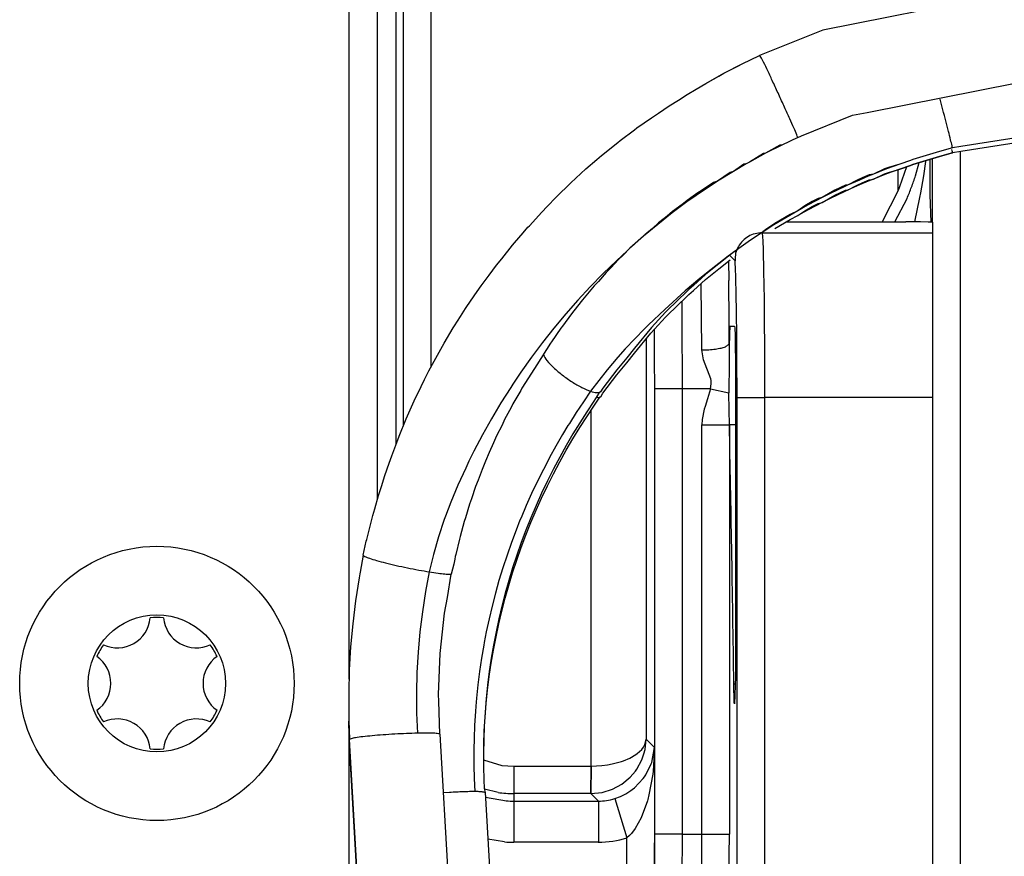
# Model space of a CAD drawing. Units: inches. Extents: x 1 to 834, y -3 to 581.
# Drawn here: x 392 to 396, y 32 to 35 of the extents above; entities that cross this region are included whole.
import ezdxf

# ---------------------------------------------------------------- set-up
doc = ezdxf.new("R2010")
doc.units = ezdxf.units.IN

# ---------------------------------------------------------------- blocks, each defined once
blk = doc.blocks.new('527-146-6-0850_Gehäuseschale_links', base_point=(1841.896, 104.669))
at = {"color": 1, "linetype": 'Continuous'}
for p, q in [((1967.784, 166.114), (1967.784, 201.769)), ((1977.847, 172.317), (1977.851, 171.676)), ((1977.425, 172.184), (1977.299, 171.82)), ((1977.273, 171.753), (1976.983, 171.182)), ((1977.299, 171.82), (1977.273, 171.753)), ((1977.851, 171.676), (1977.867, 171.177)), ((1975.231, 171.183), (1977.409, 171.182)), ((1977.445, 171.182), (1977.409, 171.182)), ((1977.678, 171.181), (1977.445, 171.182)), ((1977.82, 171.178), (1977.678, 171.181)), ((1977.867, 171.177), (1977.82, 171.178)), ((1977.9, 171.173), (1977.867, 171.177)), ((1977.9, 171.173), (1977.9, 170.981)), ((1977.9, 170.981), (1977.9, 167.982)), ((1974.208, 169.279), (1974.293, 169.282)), ((1974.293, 169.282), (1974.298, 169.243)), ((1974.298, 169.243), (1974.302, 169.117)), ((1974.302, 169.117), (1974.305, 168.986)), ((1974.305, 168.986), (1974.31, 168.581)), ((1974.31, 168.581), (1974.31, 168.269)), ((1974.31, 168.269), (1974.31, 163.393)), ((1974.193, 167.749), (1974.19, 168.065)), ((1977.9, 167.982), (1977.9, 154.567)), ((1974.197, 167.482), (1974.193, 167.749)), ((1974.31, 163.393), (1974.308, 162.893)), ((1974.308, 162.893), (1974.289, 162.399)), ((1974.287, 162.429), (1974.279, 162.754)), ((1974.289, 162.399), (1974.287, 162.429))]:
    blk.add_line(p, q, dxfattribs=at)
at = {"color": 124, "linetype": 'Continuous'}
for p, q in [((1968.122, 201.26), (1968.122, 167.121)), ((1968.26, 167.472), (1968.26, 200.769)), ((1968.76, 200.274), (1968.76, 168.533)), ((1977.588, 172.022), (1977.652, 172.261)), ((1977.739, 172.023), (1977.778, 172.283)), ((1977.273, 171.753), (1977.273, 172.133)), ((1977.685, 171.708), (1977.739, 172.023)), ((1977.669, 171.626), (1977.685, 171.708)), ((1977.214, 171.182), (1977.434, 171.609)), ((1977.575, 171.182), (1977.669, 171.626)), ((1974.794, 170.981), (1977.9, 170.981)), ((1974.794, 170.981), (1974.803, 170.901)), ((1974.803, 170.901), (1974.806, 170.84)), ((1974.806, 170.84), (1974.812, 170.663)), ((1974.812, 170.663), (1974.821, 170.28)), ((1974.181, 170.468), (1974.186, 170.11)), ((1974.301, 170.474), (1974.201, 170.574)), ((1974.821, 170.28), (1974.828, 169.773)), ((1973.695, 168.847), (1973.683, 170.051)), ((1973.33, 169.731), (1973.332, 169.416)), ((1974.828, 169.773), (1974.836, 168.503)), ((1973.332, 169.416), (1973.336, 168.139)), ((1972.833, 169.086), (1972.832, 169.223)), ((1972.681, 169.049), (1972.681, 161.751)), ((1973.725, 168.667), (1973.695, 168.847)), ((1973.858, 168.322), (1973.725, 168.667)), ((1974.836, 168.503), (1974.836, 167.982)), ((1973.864, 168.288), (1973.858, 168.322)), ((1973.868, 168.231), (1973.864, 168.288)), ((1973.336, 168.139), (1972.837, 168.139)), ((1972.837, 160.022), (1972.837, 168.139)), ((1973.856, 168.139), (1973.336, 168.139)), ((1973.336, 168.139), (1973.336, 160.022)), ((1973.856, 168.139), (1973.8, 167.953)), ((1973.856, 168.139), (1973.868, 168.231)), ((1973.856, 168.139), (1974.19, 168.065)), ((1973.8, 167.953), (1973.753, 167.815)), ((1974.337, 167.982), (1974.836, 167.982)), ((1974.337, 154.465), (1974.337, 167.982)), ((1977.9, 167.982), (1974.836, 167.982)), ((1974.836, 167.982), (1974.836, 154.567)), ((1971.681, 161.26), (1971.681, 167.754)), ((1973.739, 167.769), (1973.702, 167.578)), ((1973.753, 167.815), (1973.739, 167.769)), ((1973.702, 167.578), (1973.697, 167.481)), ((1973.697, 160.022), (1973.697, 167.481)), ((1974.31, 167.479), (1974.197, 167.482)), ((1974.197, 167.482), (1974.197, 160.022)), ((1974.306, 162.754), (1974.279, 162.754)), ((1972.632, 161.608), (1972.659, 161.657)), ((1972.659, 161.657), (1972.681, 161.751)), ((1972.661, 161.562), (1972.681, 161.751)), ((1972.681, 161.751), (1972.831, 161.601)), ((1972.382, 161.407), (1972.49, 161.47)), ((1972.49, 161.47), (1972.519, 161.491)), ((1972.519, 161.491), (1972.6, 161.566)), ((1972.6, 161.566), (1972.632, 161.608)), ((1972.603, 161.377), (1972.629, 161.446)), ((1972.629, 161.446), (1972.641, 161.484)), ((1972.641, 161.484), (1972.661, 161.562)), ((1972.783, 161.327), (1972.831, 161.601)), ((1972.831, 161.601), (1972.806, 161.166)), ((1972.831, 161.601), (1972.831, 159.099)), ((1969.719, 161.374), (1970.054, 161.275)), ((1970.054, 161.275), (1970.268, 161.26)), ((1970.268, 161.26), (1971.681, 161.26)), ((1970.268, 161.26), (1970.268, 160.76)), ((1971.672, 160.76), (1971.681, 161.26)), ((1971.681, 161.26), (1971.672, 160.76)), ((1971.681, 161.26), (1971.871, 161.271)), ((1971.871, 161.271), (1971.978, 161.285)), ((1971.978, 161.285), (1972.061, 161.3)), ((1972.061, 161.3), (1972.231, 161.346)), ((1972.231, 161.346), (1972.269, 161.359)), ((1972.269, 161.359), (1972.382, 161.407)), ((1972.511, 161.206), (1972.603, 161.377)), ((1972.677, 161.102), (1972.775, 161.302)), ((1972.775, 161.302), (1972.783, 161.327)), ((1972.388, 161.057), (1972.485, 161.169)), ((1972.485, 161.169), (1972.511, 161.206)), ((1972.653, 161.065), (1972.677, 161.102)), ((1972.8, 161.116), (1972.731, 160.736)), ((1972.806, 161.166), (1972.8, 161.116)), ((1972.069, 160.841), (1972.238, 160.933)), ((1972.238, 160.933), (1972.388, 161.057)), ((1972.466, 160.863), (1972.629, 161.033)), ((1972.629, 161.033), (1972.653, 161.065)), ((1969.983, 160.78), (1969.735, 160.838)), ((1971.672, 160.76), (1970.268, 160.76)), ((1970.268, 160.76), (1970.268, 160.623)), ((1971.672, 160.76), (1971.879, 160.782)), ((1971.81, 160.623), (1971.672, 160.76)), ((1971.879, 160.782), (1972.069, 160.841)), ((1972.212, 160.707), (1972.308, 160.754)), ((1972.308, 160.754), (1972.402, 160.814)), ((1972.402, 160.814), (1972.428, 160.832)), ((1972.428, 160.832), (1972.466, 160.863)), ((1972.731, 160.736), (1972.71, 160.654)), ((1969.754, 160.695), (1970.134, 160.627)), ((1970.268, 160.623), (1970.268, 159.873)), ((1970.268, 160.623), (1971.81, 160.623)), ((1971.81, 160.623), (1971.81, 159.873)), ((1972.108, 160.668), (1972.212, 160.707)), ((1972.108, 160.668), (1972.331, 159.952)), ((1972.703, 160.628), (1972.591, 160.317)), ((1972.71, 160.654), (1972.703, 160.628)), ((1972.591, 160.317), (1972.483, 160.121)), ((1972.414, 160.031), (1972.379, 159.994)), ((1972.483, 160.121), (1972.414, 160.031)), ((1973.336, 160.022), (1972.837, 160.022)), ((1973.336, 160.022), (1973.33, 158.712)), ((1973.336, 160.022), (1973.697, 160.022)), ((1973.693, 159.265), (1973.697, 160.022)), ((1973.697, 160.022), (1974.197, 160.022)), ((1970.1, 159.878), (1969.798, 159.931)), ((1971.81, 159.873), (1970.268, 159.873)), ((1972.379, 159.994), (1972.331, 159.952)), ((1972.331, 159.099), (1972.331, 159.952))]:
    blk.add_line(p, q, dxfattribs=at)
for centre, radius, start, end in [((1970.268, 162.769), 2.009, 261.8185, 270.0002), ((1970.268, 162.769), 2.146, 266.3995, 269.9993), ((1970.268, 162.769), 2.896, 266.6665, 269.9998), ((1971.809, 161.626), 1.753, 270.0141, 287.3175)]:
    blk.add_arc(centre, radius, start, end, dxfattribs=at)
for points, knots in [([(1977.434, 171.609), (1977.462, 171.677), (1977.517, 171.813), (1977.564, 171.952), (1977.588, 172.022)], [0, 0, 0, 0, 0.2205302, 0.4410615, 0.4410615, 0.4410615, 0.4410615]), ([(1974.794, 170.981), (1974.75, 170.978), (1974.663, 170.971), (1974.541, 170.919), (1974.436, 170.839), (1974.356, 170.734), (1974.302, 170.61), (1974.302, 170.52), (1974.301, 170.474)], [0, 0, 0, 0, 0.1304863, 0.2609815, 0.3914818, 0.5219821, 0.6529996, 0.7894241, 0.7894241, 0.7894241, 0.7894241]), ([(1974.337, 167.982), (1974.336, 168.195), (1974.336, 168.608), (1974.332, 169.192), (1974.325, 169.695), (1974.317, 170.065), (1974.31, 170.312), (1974.304, 170.425), (1974.301, 170.474)], [0, 0, 0, 0, 0.640065, 1.237472, 1.75241, 2.15058, 2.346734, 2.492462, 2.492462, 2.492462, 2.492462]), ([(1974.195, 168.965), (1974.194, 169.163), (1974.192, 169.545), (1974.188, 169.927), (1974.186, 170.11)], [0, 0, 0, 0, 0.595746, 1.145508, 1.145508, 1.145508, 1.145508]), ([(1972.837, 168.139), (1972.836, 168.3), (1972.836, 168.615), (1972.834, 168.931), (1972.833, 169.086)], [0, 0, 0, 0, 0.4824104, 0.9466903, 0.9466903, 0.9466903, 0.9466903]), ([(1973.695, 168.847), (1973.738, 168.848), (1973.82, 168.849), (1973.938, 168.861), (1974.039, 168.88), (1974.12, 168.899), (1974.171, 168.932), (1974.189, 168.957), (1974.195, 168.965)], [0, 0, 0, 0, 0.1281198, 0.2482258, 0.3529188, 0.4361609, 0.49891, 0.5279313, 0.5279313, 0.5279313, 0.5279313]), ([(1973.697, 167.481), (1973.739, 167.481), (1973.822, 167.481), (1973.938, 167.481), (1974.039, 167.481), (1974.117, 167.482), (1974.167, 167.482), (1974.19, 167.482), (1974.197, 167.482)], [0, 0, 0, 0, 0.1279147, 0.247316, 0.3502567, 0.429886, 0.4815074, 0.4999147, 0.4999147, 0.4999147, 0.4999147]), ([(1971.81, 160.623), (1971.86, 160.624), (1971.961, 160.628), (1972.059, 160.655), (1972.108, 160.668)], [0, 0, 0, 0, 0.1511352, 0.302274, 0.302274, 0.302274, 0.302274]), ([(1972.831, 159.099), (1972.832, 159.168), (1972.834, 159.313), (1972.835, 159.538), (1972.836, 159.777), (1972.836, 159.939), (1972.837, 160.022)], [0, 0, 0, 0, 0.2076501, 0.4348806, 0.6754711, 0.9228344, 0.9228344, 0.9228344, 0.9228344]), ([(1974.154, 157.522), (1974.158, 157.573), (1974.169, 157.689), (1974.178, 157.938), (1974.185, 158.308), (1974.192, 158.812), (1974.196, 159.396), (1974.196, 159.809), (1974.197, 160.022)], [0, 0, 0, 0, 0.151805, 0.349933, 0.748104, 1.263042, 1.860448, 2.500514, 2.500514, 2.500514, 2.500514])]:
    blk.add_open_spline(points, degree=3, knots=knots, dxfattribs=at)
at = {"color": 1, "linetype": 'Continuous'}
for points, knots in [([(1974.208, 169.279), (1974.207, 169.273), (1974.203, 169.245), (1974.2, 169.185), (1974.197, 169.087), (1974.196, 169.009), (1974.195, 168.965)], [0, 0, 0, 0, 0.0209459, 0.0824533, 0.1818355, 0.3151386, 0.3151386, 0.3151386, 0.3151386]), ([(1974.195, 168.965), (1974.194, 168.9), (1974.192, 168.76), (1974.191, 168.541), (1974.19, 168.306), (1974.19, 168.146), (1974.19, 168.065)], [0, 0, 0, 0, 0.1946625, 0.4182108, 0.6577703, 0.8995421, 0.8995421, 0.8995421, 0.8995421]), ([(1974.279, 162.754), (1974.267, 163.583), (1974.243, 165.159), (1974.212, 166.734), (1974.197, 167.482)], [0, 0, 0, 0, 2.485801, 4.728274, 4.728274, 4.728274, 4.728274])]:
    blk.add_open_spline(points, degree=3, knots=knots, dxfattribs=at)
blk = doc.blocks.new('527-146-1-0110', base_point=(1841.896, 104.669))
blk.add_blockref('527-146-6-0850_Gehäuseschale_links', (1841.896, 104.669))
blk = doc.blocks.new('527-146-2-0209_Drehgeberplatine', base_point=(1927.268, 159.269))
at = {"color": 1, "linetype": 'Continuous'}
for p, q in [((1967.268, 162.844), (1967.268, 194.269)), ((1967.268, 159.269), (1967.268, 161.874))]:
    blk.add_line(p, q, dxfattribs=at)
blk = doc.blocks.new('527-146-1-0114_Drehgeber', base_point=(1778.2, 104.619))
blk.add_blockref('527-146-2-0209_Drehgeberplatine', (1927.268, 159.269))
blk = doc.blocks.new('Flachkopfschraube_EN_ISO_14583_M2_5x8', base_point=(1961.268, 160.269))
at = {"color": 1, "linetype": 'Continuous'}
for radius in [2.5, 1.25]:
    blk.add_circle((1963.768, 162.769), radius, dxfattribs=at)
for centre, radius, start, end in [((1963.048, 164.016), 0.6, 245.0996, 354.9004), ((1963.768, 162.769), 1.2, 84.1468, 95.8532), ((1964.488, 164.016), 0.6, 185.0996, 294.9004), ((1963.768, 162.769), 1.2, 144.1468, 155.8532), ((1963.768, 162.769), 1.2, 24.1468, 35.8532), ((1962.328, 162.769), 0.6, 305.0996, 54.9004), ((1965.208, 162.769), 0.6, 125.0996, 234.9004), ((1963.768, 162.769), 1.2, 204.1468, 215.8532), ((1963.768, 162.769), 1.2, 324.1468, 335.8532), ((1963.048, 161.521), 0.6, 5.0996, 114.9004), ((1964.488, 161.521), 0.6, 65.0996, 174.9004), ((1963.768, 162.769), 1.2, 264.1468, 275.8532)]:
    blk.add_arc(centre, radius, start, end, dxfattribs=at)
blk = doc.blocks.new('527-146-1-0100_Getriebe_EMDPrimus__22', base_point=(1778.2, 104.619))
for name, p in [('527-146-1-0110', (1841.896, 104.669)), ('527-146-1-0114_Drehgeber', (1778.2, 104.619)), ('Flachkopfschraube_EN_ISO_14583_M2_5x8', (1961.268, 160.269))]:
    blk.add_blockref(name, p)
blk = doc.blocks.new('70106-1-1110_10', base_point=(1977.9, 110.769))
at = {"color": 1, "linetype": 'Continuous'}
for p, q in [((1978.4, 172.463), (1978.4, 171.595)), ((1977.9, 172.283), (1977.9, 172.337)), ((1977.9, 171.173), (1977.9, 172.283)), ((1978.4, 171.595), (1978.4, 110.769))]:
    blk.add_line(p, q, dxfattribs=at)
blk = doc.blocks.new('70106-1-1110_5-Motorlitze-braun', base_point=(1732.1, 105.031))
at = {"color": 1, "linetype": 'Continuous'}
for p, q in [((1967.265, 162.031), (1967.266, 162.08)), ((1967.277, 161.692), (1967.265, 162.031)), ((1967.509, 157.666), (1967.277, 161.692))]:
    blk.add_line(p, q, dxfattribs=at)
blk = doc.blocks.new('70106-1-1110_7_Thermofühlerlitze-weiss2', base_point=(1778.2, 102.716))
at = {"color": 1, "linetype": 'Continuous'}
for p, q in [((1980.41, 172.869), (1978.411, 172.555)), ((1977.783, 172.393), (1977.542, 172.316)), ((1977.783, 172.393), (1977.542, 172.316)), ((1978.023, 172.464), (1977.783, 172.393)), ((1978.023, 172.464), (1977.783, 172.393)), ((1978.263, 172.528), (1978.023, 172.464)), ((1978.239, 172.526), (1978.023, 172.464)), ((1978.263, 172.528), (1978.239, 172.526)), ((1978.411, 172.555), (1978.263, 172.528)), ((1977.301, 172.233), (1977.061, 172.145)), ((1977.301, 172.233), (1977.095, 172.173)), ((1977.494, 172.3), (1977.301, 172.233)), ((1977.494, 172.3), (1977.301, 172.233)), ((1977.542, 172.316), (1977.494, 172.3)), ((1977.542, 172.316), (1977.494, 172.3)), ((1976.745, 172.037), (1976.616, 171.984)), ((1976.823, 172.052), (1976.728, 172.013)), ((1976.823, 172.052), (1976.745, 172.037)), ((1977.025, 172.145), (1976.823, 172.052)), ((1977.061, 172.145), (1976.823, 172.052)), ((1977.095, 172.173), (1977.025, 172.145)), ((1976.312, 171.85), (1976.117, 171.759)), ((1976.351, 171.849), (1976.298, 171.825)), ((1976.351, 171.849), (1976.312, 171.85)), ((1976.566, 171.944), (1976.351, 171.849)), ((1976.523, 171.942), (1976.351, 171.849)), ((1976.616, 171.984), (1976.523, 171.942)), ((1976.728, 172.013), (1976.566, 171.944)), ((1976.117, 171.759), (1975.89, 171.627)), ((1976.034, 171.699), (1975.89, 171.627)), ((1976.298, 171.825), (1976.034, 171.699)), ((1975.619, 171.484), (1975.442, 171.385)), ((1975.708, 171.551), (1975.573, 171.475)), ((1975.773, 171.566), (1975.619, 171.484)), ((1975.813, 171.606), (1975.708, 171.551)), ((1975.89, 171.627), (1975.773, 171.566)), ((1975.89, 171.627), (1975.813, 171.606)), ((1975.304, 171.317), (1975.023, 171.15)), ((1975.442, 171.385), (1975.304, 171.317)), ((1975.573, 171.475), (1975.442, 171.385)), ((1975.023, 171.15), (1974.857, 171.036)), ((1974.857, 171.036), (1974.804, 171.002)), ((1974.293, 170.641), (1974.209, 170.581)), ((1974.007, 170.415), (1973.825, 170.272)), ((1974.209, 170.581), (1974.007, 170.415)), ((1973.825, 170.272), (1973.76, 170.219)), ((1973.76, 170.219), (1973.541, 170.02)), ((1973.456, 169.946), (1973.211, 169.703)), ((1973.541, 170.02), (1973.456, 169.946)), ((1973.211, 169.703), (1973.103, 169.603)), ((1973.031, 169.533), (1972.778, 169.254)), ((1973.103, 169.603), (1973.031, 169.533)), ((1972.778, 169.254), (1972.466, 168.881)), ((1972.466, 168.881), (1972.327, 168.703)), ((1972.327, 168.703), (1972.144, 168.482)), ((1972.144, 168.482), (1971.893, 168.151)), ((1971.85, 168.081), (1971.82, 168.06)), ((1971.893, 168.151), (1971.85, 168.081)), ((1971.726, 167.912), (1971.598, 167.719)), ((1971.82, 168.06), (1971.726, 167.912)), ((1971.598, 167.719), (1971.472, 167.521)), ((1971.472, 167.521), (1971.348, 167.317)), ((1971.348, 167.317), (1971.226, 167.108)), ((1971.226, 167.108), (1971.108, 166.895)), ((1971.108, 166.895), (1970.993, 166.678)), ((1970.993, 166.678), (1970.883, 166.459)), ((1970.883, 166.459), (1970.777, 166.237)), ((1970.777, 166.237), (1970.676, 166.014)), ((1970.676, 166.014), (1970.581, 165.789)), ((1970.581, 165.789), (1970.49, 165.563)), ((1970.49, 165.563), (1970.405, 165.336)), ((1970.405, 165.336), (1970.325, 165.107)), ((1970.325, 165.107), (1970.249, 164.877)), ((1970.249, 164.877), (1970.179, 164.646)), ((1970.179, 164.646), (1970.113, 164.413)), ((1970.113, 164.413), (1970.053, 164.178)), ((1970.053, 164.178), (1969.997, 163.943)), ((1969.997, 163.943), (1969.946, 163.706)), ((1969.946, 163.706), (1969.9, 163.467)), ((1969.9, 163.467), (1969.859, 163.226)), ((1969.859, 163.226), (1969.824, 162.983)), ((1969.824, 162.983), (1969.793, 162.739)), ((1969.793, 162.739), (1969.767, 162.492)), ((1969.767, 162.492), (1969.747, 162.243)), ((1969.747, 162.243), (1969.732, 161.992)), ((1969.732, 161.992), (1969.723, 161.743)), ((1969.723, 161.743), (1969.718, 161.495)), ((1969.718, 161.495), (1969.719, 161.251)), ((1969.719, 161.251), (1969.725, 161.012)), ((1969.725, 161.012), (1969.731, 160.855)), ((1969.731, 160.855), (1969.749, 160.78)), ((1969.749, 160.78), (1970.719, 143.83))]:
    blk.add_line(p, q, dxfattribs=at)
at = {"color": 124, "linetype": 'Continuous'}
for p, q in [((1975.442, 171.385), (1975.006, 171.125)), ((1975.006, 171.125), (1974.584, 170.848)), ((1974.584, 170.848), (1974.175, 170.555)), ((1974.175, 170.555), (1973.778, 170.246)), ((1973.778, 170.246), (1973.623, 170.118)), ((1973.623, 170.118), (1973.394, 169.922)), ((1973.394, 169.922), (1973.019, 169.584)), ((1973.019, 169.584), (1972.726, 169.302)), ((1972.653, 169.231), (1972.301, 168.864)), ((1972.726, 169.302), (1972.653, 169.231)), ((1972.301, 168.864), (1972.165, 168.714)), ((1972.165, 168.714), (1971.97, 168.485)), ((1971.97, 168.485), (1971.67, 168.094)), ((1971.67, 168.094), (1971.538, 167.903)), ((1971.538, 167.903), (1971.408, 167.708)), ((1971.408, 167.708), (1971.282, 167.508)), ((1971.257, 167.467), (1971.158, 167.303)), ((1971.282, 167.508), (1971.257, 167.467)), ((1971.158, 167.303), (1971.037, 167.095)), ((1971.037, 167.095), (1970.921, 166.884)), ((1970.921, 166.884), (1970.875, 166.798)), ((1970.808, 166.669), (1970.699, 166.452)), ((1970.875, 166.798), (1970.808, 166.669)), ((1970.699, 166.452), (1970.595, 166.232)), ((1970.595, 166.232), (1970.495, 166.011)), ((1970.495, 166.011), (1970.401, 165.787)), ((1970.382, 165.742), (1970.311, 165.562)), ((1970.401, 165.787), (1970.382, 165.742)), ((1970.311, 165.562), (1970.226, 165.336)), ((1970.226, 165.336), (1970.146, 165.108)), ((1970.146, 165.108), (1970.071, 164.878)), ((1970.071, 164.878), (1970, 164.646)), ((1970, 164.646), (1969.935, 164.414)), ((1969.935, 164.414), (1969.874, 164.179)), ((1969.874, 164.179), (1969.819, 163.943)), ((1969.819, 163.943), (1969.768, 163.706)), ((1969.768, 163.706), (1969.731, 163.516)), ((1969.722, 163.468), (1969.682, 163.228)), ((1969.731, 163.516), (1969.722, 163.468)), ((1969.682, 163.228), (1969.646, 162.987)), ((1969.646, 162.987), (1969.616, 162.744)), ((1969.616, 162.744), (1969.591, 162.5)), ((1969.578, 162.353), (1969.57, 162.254)), ((1969.591, 162.5), (1969.578, 162.353)), ((1969.57, 162.254), (1969.556, 162.008)), ((1969.556, 162.008), (1969.546, 161.762)), ((1969.546, 161.762), (1969.542, 161.566)), ((1969.542, 161.566), (1969.541, 161.517)), ((1969.541, 161.517), (1969.542, 161.274)), ((1969.542, 161.274), (1969.548, 161.033)), ((1969.548, 161.033), (1969.559, 160.796)), ((1969.099, 160.781), (1968.985, 160.774))]:
    blk.add_line(p, q, dxfattribs=at)
for points, knots in [([(1978.263, 172.528), (1978.26, 172.542), (1978.248, 172.591), (1978.224, 172.692), (1978.186, 172.843), (1978.139, 173.025), (1978.088, 173.221), (1978.054, 173.354), (1978.036, 173.42)], [0, 0, 0, 0, 0.0417059, 0.1520514, 0.3117697, 0.5068104, 0.7167585, 0.9196368, 0.9196368, 0.9196368, 0.9196368]), ([(1970.805, 168.762), (1970.826, 168.725), (1970.878, 168.637), (1971.001, 168.517), (1971.153, 168.386), (1971.327, 168.265), (1971.499, 168.162), (1971.616, 168.115), (1971.67, 168.094)], [0, 0, 0, 0, 0.127281, 0.303405, 0.511877, 0.731025, 0.937661, 1.11038, 1.11038, 1.11038, 1.11038]), ([(1971.67, 168.094), (1971.707, 168.081), (1971.767, 168.06), (1971.827, 168.075), (1971.85, 168.081)], [0, 0, 0, 0, 0.1139403, 0.1840538, 0.1840538, 0.1840538, 0.1840538]), ([(1969.559, 160.796), (1969.526, 160.796), (1969.455, 160.796), (1969.344, 160.792), (1969.224, 160.788), (1969.141, 160.783), (1969.099, 160.781)], [0, 0, 0, 0, 0.0985303, 0.2109666, 0.3330015, 0.4599523, 0.4599523, 0.4599523, 0.4599523]), ([(1969.749, 160.78), (1969.747, 160.781), (1969.733, 160.783), (1969.697, 160.79), (1969.636, 160.796), (1969.586, 160.796), (1969.559, 160.796)], [0, 0, 0, 0, 0.0052347, 0.0418775, 0.1097186, 0.1913364, 0.1913364, 0.1913364, 0.1913364])]:
    blk.add_open_spline(points, degree=3, knots=knots, dxfattribs=at)
blk = doc.blocks.new('70106-1-1110_4_Motorlitze-schwarz', base_point=(1732.1, 104.973))
at = {"color": 1, "linetype": 'Continuous'}
blk.add_line((1967.508, 157.606), (1967.276, 161.632), dxfattribs=at)
blk = doc.blocks.new('70106-1-1110_6_Thermofühlerlitze-weiss1', base_point=(1778.2, 102.626))
at = {"color": 1, "linetype": 'Continuous'}
for p, q in [((1980.41, 172.779), (1978.411, 172.465)), ((1978.263, 172.438), (1978.023, 172.373)), ((1978.023, 172.373), (1978.239, 172.436)), ((1978.239, 172.436), (1978.263, 172.438)), ((1978.411, 172.465), (1978.263, 172.438)), ((1977.301, 172.143), (1977.494, 172.21)), ((1977.494, 172.21), (1977.301, 172.143)), ((1977.494, 172.21), (1977.542, 172.226)), ((1977.542, 172.226), (1977.494, 172.21)), ((1977.542, 172.226), (1977.783, 172.302)), ((1977.783, 172.302), (1977.542, 172.226)), ((1977.783, 172.302), (1978.023, 172.373)), ((1978.023, 172.373), (1977.783, 172.302)), ((1976.823, 171.962), (1977.025, 172.055)), ((1977.061, 172.055), (1976.823, 171.962)), ((1977.025, 172.055), (1977.095, 172.083)), ((1977.301, 172.143), (1977.061, 172.055)), ((1977.095, 172.083), (1977.301, 172.143)), ((1976.566, 171.854), (1976.351, 171.759)), ((1976.351, 171.759), (1976.523, 171.852)), ((1976.523, 171.852), (1976.616, 171.894)), ((1976.728, 171.923), (1976.566, 171.854)), ((1976.616, 171.894), (1976.745, 171.947)), ((1976.823, 171.962), (1976.728, 171.923)), ((1976.745, 171.947), (1976.823, 171.962)), ((1975.89, 171.536), (1976.117, 171.669)), ((1976.298, 171.735), (1976.034, 171.608)), ((1976.117, 171.669), (1976.312, 171.76)), ((1976.351, 171.759), (1976.298, 171.735)), ((1976.312, 171.76), (1976.351, 171.759)), ((1975.708, 171.46), (1975.813, 171.516)), ((1975.89, 171.536), (1975.773, 171.476)), ((1975.813, 171.516), (1975.89, 171.536)), ((1976.034, 171.608), (1975.89, 171.536)), ((1975.619, 171.393), (1975.442, 171.295)), ((1975.442, 171.295), (1975.573, 171.385)), ((1975.573, 171.385), (1975.708, 171.46)), ((1975.773, 171.476), (1975.619, 171.393)), ((1975.023, 171.06), (1975.304, 171.226)), ((1975.304, 171.226), (1975.442, 171.295)), ((1974.007, 170.324), (1974.209, 170.491)), ((1973.825, 170.182), (1974.007, 170.324)), ((1973.541, 169.93), (1973.76, 170.128)), ((1973.76, 170.128), (1973.825, 170.182)), ((1973.456, 169.856), (1973.541, 169.93)), ((1973.211, 169.613), (1973.456, 169.856)), ((1973.031, 169.443), (1973.103, 169.513)), ((1973.103, 169.513), (1973.211, 169.613)), ((1972.767, 169.152), (1973.031, 169.443)), ((1972.466, 168.791), (1972.767, 169.152)), ((1972.327, 168.613), (1972.466, 168.791)), ((1972.144, 168.392), (1972.327, 168.613)), ((1971.893, 168.061), (1972.144, 168.392)), ((1971.726, 167.821), (1971.838, 167.983)), ((1971.838, 167.983), (1971.864, 168.006)), ((1971.864, 168.006), (1971.893, 168.061)), ((1971.598, 167.629), (1971.726, 167.821)), ((1971.472, 167.431), (1971.598, 167.629)), ((1971.348, 167.227), (1971.472, 167.431)), ((1971.226, 167.018), (1971.348, 167.227)), ((1971.108, 166.805), (1971.226, 167.018)), ((1970.993, 166.588), (1971.108, 166.805)), ((1970.883, 166.368), (1970.993, 166.588)), ((1970.777, 166.147), (1970.883, 166.368)), ((1970.676, 165.924), (1970.777, 166.147)), ((1970.581, 165.699), (1970.676, 165.924)), ((1970.49, 165.473), (1970.581, 165.699)), ((1970.405, 165.246), (1970.49, 165.473)), ((1970.325, 165.017), (1970.405, 165.246)), ((1970.249, 164.787), (1970.325, 165.017)), ((1970.179, 164.555), (1970.249, 164.787)), ((1970.113, 164.323), (1970.179, 164.555)), ((1970.053, 164.088), (1970.113, 164.323)), ((1969.997, 163.853), (1970.053, 164.088)), ((1969.946, 163.615), (1969.997, 163.853)), ((1969.9, 163.376), (1969.946, 163.615)), ((1969.859, 163.136), (1969.9, 163.376)), ((1969.824, 162.893), (1969.859, 163.136)), ((1969.793, 162.648), (1969.824, 162.893)), ((1969.767, 162.401), (1969.793, 162.648)), ((1969.747, 162.152), (1969.767, 162.401)), ((1969.732, 161.902), (1969.747, 162.152)), ((1969.723, 161.652), (1969.732, 161.902)), ((1969.721, 161.57), (1969.723, 161.652))]:
    blk.add_line(p, q, dxfattribs=at)
at = {"color": 124, "linetype": 'Continuous'}
blk.add_line((1971.799, 167.978), (1971.773, 167.981), dxfattribs=at)
blk.add_open_spline([(1978.263, 172.438), (1978.262, 172.444), (1978.257, 172.465), (1978.252, 172.485), (1978.249, 172.5)], degree=3, knots=[0, 0, 0, 0, 0.0175549, 0.06309501, 0.06309501, 0.06309501, 0.06309501], dxfattribs=at)
blk.add_open_spline([(1971.799, 167.978), (1971.805, 167.979), (1971.818, 167.98), (1971.831, 167.982), (1971.838, 167.983)], degree=3, dxfattribs=at)
blk = doc.blocks.new('70106-1-1110_3_Motorlitze-rot', base_point=(1732.1, 105.089))
at = {"color": 1, "linetype": 'Continuous'}
for p, q in [((1979.077, 175.308), (1975.902, 174.675)), ((1975.902, 174.675), (1974.837, 174.248)), ((1974.429, 174.062), (1974.746, 174.214)), ((1974.429, 174.062), (1974.746, 174.214)), ((1974.837, 174.248), (1974.746, 174.214)), ((1974.098, 173.89), (1974.429, 174.062)), ((1974.098, 173.89), (1974.362, 174.023)), ((1974.362, 174.023), (1974.429, 174.062)), ((1973.766, 173.704), (1974.098, 173.89)), ((1973.766, 173.704), (1974.006, 173.835)), ((1974.006, 173.835), (1974.098, 173.89)), ((1973.594, 173.6), (1973.766, 173.704)), ((1976.707, 173.176), (1979.434, 173.717)), ((1973.269, 173.402), (1973.43, 173.501)), ((1973.43, 173.501), (1973.594, 173.6)), ((1972.904, 173.165), (1973.101, 173.294)), ((1973.101, 173.294), (1973.269, 173.402)), ((1972.779, 173.079), (1972.904, 173.165)), ((1975.511, 172.751), (1976.44, 173.124)), ((1976.44, 173.124), (1976.707, 173.176)), ((1972.514, 172.893), (1972.779, 173.079)), ((1972.21, 172.665), (1972.467, 172.858)), ((1972.467, 172.858), (1972.514, 172.893)), ((1975.444, 172.721), (1975.511, 172.751)), ((1971.869, 172.393), (1972.163, 172.629)), ((1972.163, 172.629), (1972.21, 172.665)), ((1975.15, 172.581), (1974.856, 172.431)), ((1975.119, 172.579), (1974.856, 172.431)), ((1975.15, 172.581), (1975.119, 172.579)), ((1975.444, 172.721), (1975.15, 172.581)), ((1975.444, 172.721), (1975.15, 172.581)), ((1971.781, 172.318), (1971.869, 172.393)), ((1974.856, 172.431), (1974.562, 172.271)), ((1974.817, 172.426), (1974.562, 172.271)), ((1974.856, 172.431), (1974.817, 172.426)), ((1971.585, 172.147), (1971.781, 172.318)), ((1974.504, 172.238), (1974.271, 172.101)), ((1974.461, 172.232), (1974.271, 172.101)), ((1974.504, 172.238), (1974.461, 172.232)), ((1974.562, 172.271), (1974.504, 172.238)), ((1974.562, 172.271), (1974.504, 172.238)), ((1971.311, 171.892), (1971.585, 172.147)), ((1974.271, 172.101), (1973.983, 171.923)), ((1974.209, 172.084), (1973.983, 171.923)), ((1974.271, 172.101), (1974.209, 172.084)), ((1971.043, 171.629), (1971.311, 171.892)), ((1973.91, 171.897), (1973.7, 171.762)), ((1973.983, 171.923), (1973.701, 171.737)), ((1973.983, 171.923), (1973.91, 171.897)), ((1973.59, 171.661), (1973.425, 171.544)), ((1973.623, 171.71), (1973.539, 171.647)), ((1973.701, 171.737), (1973.59, 171.661)), ((1973.7, 171.762), (1973.623, 171.71)), ((1970.877, 171.459), (1971.043, 171.629)), ((1973.336, 171.496), (1973.163, 171.369)), ((1973.427, 171.569), (1973.336, 171.496)), ((1973.539, 171.647), (1973.427, 171.569)), ((1970.554, 171.112), (1970.782, 171.36)), ((1970.782, 171.36), (1970.877, 171.459)), ((1973.163, 171.369), (1973.062, 171.283)), ((1972.906, 171.161), (1972.796, 171.062)), ((1973.062, 171.283), (1972.906, 171.161)), ((1970.284, 170.799), (1970.439, 170.982)), ((1970.439, 170.982), (1970.528, 171.084)), ((1970.528, 171.084), (1970.554, 171.112)), ((1972.656, 170.946), (1972.538, 170.834)), ((1972.796, 171.062), (1972.656, 170.946)), ((1970.247, 170.754), (1970.284, 170.799)), ((1972.538, 170.834), (1972.414, 170.724)), ((1970.049, 170.508), (1970.247, 170.754)), ((1972.384, 170.701), (1972.265, 170.575)), ((1972.414, 170.724), (1972.384, 170.701)), ((1969.956, 170.389), (1970.049, 170.508)), ((1972.179, 170.494), (1972.045, 170.35)), ((1972.265, 170.575), (1972.179, 170.494)), ((1969.821, 170.211), (1969.956, 170.389)), ((1971.951, 170.258), (1971.81, 170.095)), ((1972.045, 170.35), (1971.951, 170.258)), ((1969.678, 170.016), (1969.821, 170.211)), ((1971.81, 170.095), (1971.732, 170.014)), ((1969.412, 169.636), (1969.601, 169.909)), ((1969.601, 169.909), (1969.678, 170.016)), ((1971.732, 170.014), (1971.583, 169.832)), ((1971.521, 169.763), (1971.365, 169.561)), ((1971.583, 169.832), (1971.521, 169.763)), ((1969.296, 169.458), (1969.389, 169.602)), ((1969.389, 169.602), (1969.412, 169.636)), ((1971.365, 169.561), (1971.319, 169.506)), ((1969.189, 169.288), (1969.296, 169.458)), ((1971.319, 169.506), (1971.157, 169.282)), ((1968.999, 168.968), (1969.167, 169.252)), ((1969.167, 169.252), (1969.189, 169.288)), ((1971.125, 169.242), (1970.959, 168.997)), ((1971.157, 169.282), (1971.125, 169.242)), ((1970.94, 168.973), (1970.689, 168.573)), ((1970.959, 168.997), (1970.94, 168.973)), ((1968.817, 168.641), (1968.939, 168.862)), ((1968.939, 168.862), (1968.999, 168.968)), ((1968.723, 168.463), (1968.817, 168.641)), ((1968.644, 168.309), (1968.723, 168.463)), ((1970.689, 168.573), (1970.59, 168.424)), ((1968.519, 168.054), (1968.644, 168.309)), ((1970.59, 168.424), (1970.419, 168.147)), ((1970.396, 168.106), (1970.255, 167.865)), ((1970.419, 168.147), (1970.396, 168.106)), ((1968.309, 167.594), (1968.479, 167.971)), ((1968.479, 167.971), (1968.519, 168.054)), ((1970.221, 167.796), (1970.101, 167.576)), ((1970.255, 167.865), (1970.221, 167.796)), ((1968.18, 167.274), (1968.309, 167.594)), ((1970.101, 167.576), (1970.055, 167.478)), ((1970.055, 167.478), (1969.955, 167.28)), ((1968.047, 166.916), (1968.155, 167.208)), ((1968.155, 167.208), (1968.18, 167.274)), ((1969.955, 167.28), (1969.9, 167.152)), ((1969.9, 167.152), (1969.818, 166.978)), ((1967.999, 166.781), (1968.047, 166.916)), ((1969.755, 166.817), (1969.691, 166.669)), ((1969.818, 166.978), (1969.755, 166.817)), ((1967.922, 166.556), (1967.999, 166.781)), ((1969.691, 166.669), (1969.621, 166.475)), ((1967.859, 166.36), (1967.922, 166.556)), ((1969.621, 166.475), (1969.573, 166.355)), ((1967.807, 166.194), (1967.859, 166.36)), ((1969.573, 166.355), (1969.499, 166.131)), ((1967.736, 165.949), (1967.807, 166.194)), ((1969.499, 166.131), (1969.465, 166.037)), ((1967.702, 165.831), (1967.736, 165.949)), ((1969.465, 166.037), (1969.39, 165.787)), ((1967.609, 165.467), (1967.702, 165.831)), ((1969.39, 165.787), (1969.367, 165.717)), ((1969.367, 165.717), (1969.294, 165.449)), ((1967.583, 165.359), (1967.592, 165.391)), ((1967.592, 165.391), (1967.609, 165.467)), ((1969.279, 165.398), (1969.211, 165.119)), ((1969.294, 165.449), (1969.279, 165.398)), ((1967.524, 165.103), (1967.583, 165.359)), ((1967.524, 165.103), (1967.468, 164.799)), ((1969.193, 165.031), (1969.176, 164.939)), ((1969.201, 165.082), (1969.193, 165.031)), ((1969.211, 165.119), (1969.201, 165.082)), ((1969.176, 164.939), (1969.128, 164.759)), ((1967.453, 164.694), (1967.387, 164.274)), ((1967.463, 164.766), (1967.453, 164.694)), ((1967.468, 164.799), (1967.463, 164.766)), ((1969.063, 164.333), (1969.128, 164.759)), ((1969.009, 164.049), (1969.063, 164.333)), ((1967.387, 164.274), (1967.335, 163.855)), ((1968.93, 163.315), (1969.009, 164.049)), ((1967.335, 163.855), (1967.297, 163.436)), ((1967.297, 163.436), (1967.273, 163.013)), ((1968.901, 162.568), (1968.93, 163.315)), ((1967.273, 163.013), (1967.262, 162.588)), ((1967.262, 162.588), (1967.266, 162.165)), ((1968.907, 162.442), (1968.901, 162.568)), ((1968.924, 161.843), (1968.907, 162.442)), ((1967.266, 162.165), (1967.265, 162.09)), ((1967.265, 162.09), (1967.276, 161.748)), ((1968.924, 161.843), (1969.156, 157.817)), ((1967.508, 157.73), (1967.276, 161.748))]:
    blk.add_line(p, q, dxfattribs=at)
at = {"color": 124, "linetype": 'Continuous'}
for p, q in [((1973.425, 171.544), (1973.156, 171.343)), ((1973.156, 171.343), (1972.892, 171.136)), ((1972.892, 171.136), (1972.635, 170.922)), ((1972.635, 170.922), (1972.384, 170.701)), ((1972.334, 170.656), (1972.138, 170.474)), ((1972.384, 170.701), (1972.334, 170.656)), ((1972.138, 170.474), (1971.898, 170.24)), ((1971.898, 170.24), (1971.664, 170)), ((1971.664, 170), (1971.436, 169.754)), ((1971.436, 169.754), (1971.215, 169.502)), ((1971.215, 169.502), (1971, 169.245)), ((1971, 169.245), (1970.792, 168.982)), ((1970.792, 168.982), (1970.592, 168.714)), ((1970.592, 168.714), (1970.399, 168.442)), ((1970.399, 168.442), (1970.25, 168.22)), ((1970.214, 168.164), (1970.036, 167.881)), ((1970.25, 168.22), (1970.214, 168.164)), ((1970.036, 167.881), (1969.864, 167.592)), ((1969.864, 167.592), (1969.7, 167.298)), ((1969.7, 167.298), (1969.543, 166.999)), ((1969.543, 166.999), (1969.453, 166.817)), ((1969.453, 166.817), (1969.394, 166.694)), ((1969.394, 166.694), (1969.253, 166.384)), ((1969.253, 166.384), (1969.122, 166.071)), ((1969.122, 166.071), (1969.025, 165.819)), ((1969.002, 165.755), (1968.896, 165.438)), ((1969.025, 165.819), (1969.002, 165.755)), ((1968.896, 165.438), (1968.805, 165.119)), ((1968.805, 165.119), (1968.731, 164.801)), ((1968.731, 164.801), (1968.663, 164.443)), ((1968.663, 164.443), (1968.605, 164.075)), ((1968.605, 164.075), (1968.559, 163.706)), ((1968.559, 163.706), (1968.526, 163.339)), ((1968.526, 163.339), (1968.505, 162.968)), ((1968.505, 162.968), (1968.496, 162.594)), ((1968.496, 162.594), (1968.499, 162.223)), ((1968.499, 162.223), (1968.514, 161.861))]:
    blk.add_line(p, q, dxfattribs=at)
for points, knots in [([(1975.444, 172.721), (1975.437, 172.736), (1975.415, 172.791), (1975.367, 172.904), (1975.292, 173.072), (1975.199, 173.277), (1975.097, 173.501), (1974.995, 173.722), (1974.903, 173.919), (1974.832, 174.072), (1974.784, 174.168), (1974.754, 174.205), (1974.746, 174.214)], [0, 0, 0, 0, 0.048891, 0.178562, 0.367415, 0.60036, 0.854911, 1.106493, 1.330819, 1.506235, 1.614036, 1.649354, 1.649354, 1.649354, 1.649354]), ([(1967.524, 165.103), (1967.535, 165.096), (1967.571, 165.074), (1967.653, 165.042), (1967.78, 165.005), (1967.943, 164.962), (1968.131, 164.918), (1968.332, 164.875), (1968.534, 164.835), (1968.667, 164.812), (1968.731, 164.801)], [0, 0, 0, 0, 0.035675, 0.127744, 0.262479, 0.434246, 0.631869, 0.84241, 1.052064, 1.247083, 1.247083, 1.247083, 1.247083]), ([(1968.731, 164.801), (1968.784, 164.793), (1968.878, 164.778), (1969.001, 164.764), (1969.08, 164.759), (1969.118, 164.759), (1969.128, 164.759)], [0, 0, 0, 0, 0.1605318, 0.286686, 0.3700481, 0.4000304, 0.4000304, 0.4000304, 0.4000304]), ([(1968.514, 161.861), (1968.447, 161.859), (1968.31, 161.855), (1968.101, 161.844), (1967.892, 161.831), (1967.698, 161.815), (1967.531, 161.798), (1967.402, 161.783), (1967.321, 161.767), (1967.286, 161.752), (1967.276, 161.748)], [0, 0, 0, 0, 0.198962, 0.412764, 0.626833, 0.826575, 0.99839, 1.130629, 1.215077, 1.245032, 1.245032, 1.245032, 1.245032]), ([(1968.924, 161.843), (1968.914, 161.846), (1968.878, 161.856), (1968.797, 161.863), (1968.67, 161.864), (1968.57, 161.862), (1968.514, 161.861)], [0, 0, 0, 0, 0.0291244, 0.1118082, 0.2420667, 0.411753, 0.411753, 0.411753, 0.411753])]:
    blk.add_open_spline(points, degree=3, knots=knots, dxfattribs=at)
blk = doc.blocks.new('70106-1-1110', base_point=(1732.1, 102.626))
for name, p in [('70106-1-1110_5-Motorlitze-braun', (1732.1, 105.031)), ('70106-1-1110_3_Motorlitze-rot', (1732.1, 105.089)), ('70106-1-1110_7_Thermofühlerlitze-weiss2', (1778.2, 102.716)), ('70106-1-1110_6_Thermofühlerlitze-weiss1', (1778.2, 102.626)), ('70106-1-1110_4_Motorlitze-schwarz', (1732.1, 104.973)), ('70106-1-1110_10', (1977.9, 110.769))]:
    blk.add_blockref(name, p)
blk = doc.blocks.new('70106-1-1100__23', base_point=(1732.1, 101.504))
for name, p in [('527-146-1-0100_Getriebe_EMDPrimus__22', (1778.2, 104.619)), ('70106-1-1110', (1732.1, 102.626))]:
    blk.add_blockref(name, p)
blk = doc.blocks.new('70106-1-0130a__24', base_point=(1559, 95.573))
blk.add_blockref('70106-1-1100__23', (1732.1, 101.504))
blk = doc.blocks.new('70106-ep01-10__25', base_point=(1559, 95.573))
blk.add_blockref('70106-1-0130a__24', (1559, 95.573))
blk = doc.blocks.new('70106-ep01__45', base_point=(1491, 95.573))
blk.add_blockref('70106-ep01-10__25', (1559, 95.573))
blk = doc.blocks.new('TV1', base_point=(2070, 210))
blk.add_blockref('70106-ep01__45', (1491, 95.573))

msp = doc.modelspace()

# ---------------------------------------------------------------- block references
at = {"xscale": 0.2, "yscale": 0.2, "zscale": 0.2}
msp.add_blockref('TV1', (414, 42), dxfattribs=at)

doc.saveas('drawing.dxf')
